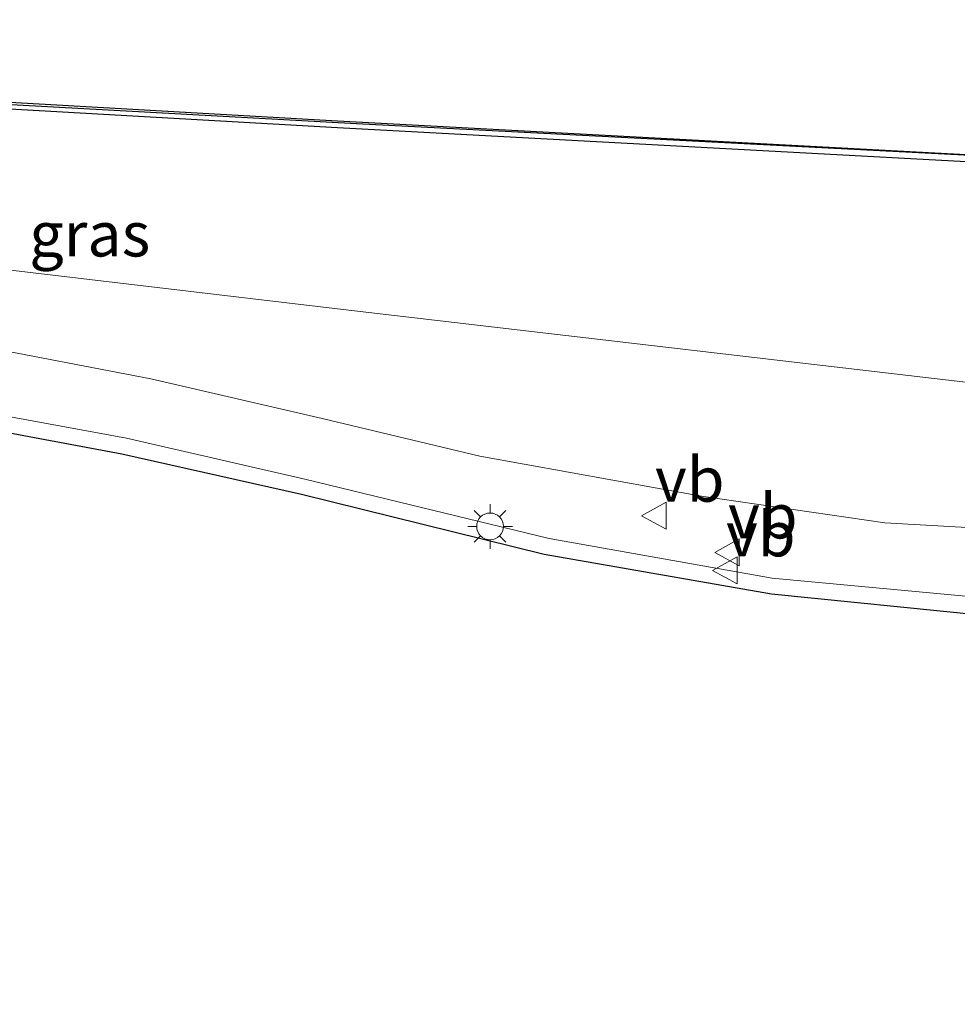
# Model space of a CAD drawing. Units: metres. Extents: x 220000 to 230000, y 585503 to 586647.
# Drawn here: x 227106 to 227159, y 586465 to 586520 of the extents above; entities that cross this region are included whole.
import ezdxf
from ezdxf.enums import TextEntityAlignment as Align

# ---------------------------------------------------------------- set-up
doc = ezdxf.new("R2010")
doc.units = ezdxf.units.M
doc.layers.get('0').update_dxf_attribs({"lineweight": 25})
for name, color, linetype in [('B-ME-GC-DAMWAND-GV-B6', 10, 'Continuous'), ('B-ME-GC-DAMWAND-L-B1', 10, 'Continuous'), ('B-ME-KG-KADASTRAAL-OPNAMEDTMGRENS-L-B1', 10, 'Continuous')]:
    doc.layers.add(name, color=color, linetype=linetype)
for name, color, linetype, lineweight in [('B-ME-GW-KRUINLIJN-L-B1', 93, 'Continuous', 18), ('B-ME-GW-TEENLIJN-L-B1', 93, 'Continuous', 18), ('B-ME-IE-GRASLAND-GV-B6', 93, 'Continuous', 18), ('B-ME-IE-MEUBILAIR_WEGMEUBILAIR-LICHTMAST-S-B1', 8, 'Continuous', 18), ('B-ME-OB-WATERLIJN-L-B1', 133, 'OB-WATERLIJN', 18), ('B-ME-OG-WATER-GV-B6', 153, 'Continuous', 18), ('B-ME-VH-VERH_SOORT-TEGELS-GV-B6', 8, 'Continuous', 18), ('B-ME-VW-MEUBILAIR_WEGMEUBILAIR-VERKEERSBORD-S-B1', 8, 'Continuous', 18)]:
    doc.layers.add(name, color=color, linetype=linetype, lineweight=lineweight)
doc.styles.add('NLCS-ISO', font='NLCS-ISO.TTF')
doc.linetypes.add('OB-WATERLIJN', pattern='A,10,[32,NLCS.SHX,S=2,R=0,X=0,Y=0],-12', length=22)

# ---------------------------------------------------------------- blocks, each defined once
blk = doc.blocks.new('verkeersbord')
for p, q in [((0, 0.75), (-0.75, -0.625)), ((0.75, -0.625), (0, 0.75)), ((-0.75, -0.625), (0.75, -0.625))]:
    blk.add_line(p, q)
blk = doc.blocks.new('lantaarnpaal')
for p, q in [((0, 0.75), (0, 1.25)), ((-0.884, 0.884), (-0.53, 0.53)), ((0.53, 0.53), (0.884, 0.884)), ((-0.75, 0), (-1.25, 0)), ((0.75, 0), (1.25, 0)), ((-0.53, -0.53), (-0.884, -0.884)), ((0.53, -0.53), (0.884, -0.884)), ((0, -0.75), (0, -1.25))]:
    blk.add_line(p, q)
blk.add_circle((0, 0), 0.75)

msp = doc.modelspace()

# ---------------------------------------------------------------- linework, layer by layer
at = {"layer": 'B-ME-GC-DAMWAND-GV-B6'}
for points in [[(227017.2599, 586515.868, -0.8832), (227047.2059, 586514.2414, -0.9512), (227049.7241, 586514.3797, -0.8953), (227056.1949, 586517.9232, -0.9663), (227077.5163, 586516.754, -0.9536), (227100.7698, 586515.4296, -0.9479), (227124.0234, 586514.1052, -0.9422), (227160.5771, 586512.1394, -0.9287), (227173.1225, 586511.5135, -0.9081), (227173.1725, 586511.511, -0.908), (227173.1314, 586511.1131, -0.2883)], [(227173.1314, 586511.1131, -0.2883), (227160.5771, 586511.7394, -0.2855), (227124.0234, 586513.7052, -0.2925), (227100.7698, 586515.0296, -0.2711), (227077.5163, 586516.354, -0.2498), (227056.1949, 586517.5232, -0.2918), (227049.7241, 586513.9797, -0.3345), (227047.2059, 586513.8414, -0.4646), (227017.2599, 586515.468, -0.4781)]]:
    msp.add_polyline3d(points, dxfattribs=at)
at = {"layer": 'B-ME-GC-DAMWAND-L-B1'}
msp.add_polyline3d([(227173.1673, 586511.4605, -0.2816), (227125.0954, 586513.937, -0.2498), (227098.2953, 586515.4028, -0.2661), (227056.2531, 586517.7023, -0.2918), (227049.7228, 586514.1738, -0.3325), (227047.1886, 586514.0396, -0.4644), (227011.1184, 586515.9481, -0.4796)], dxfattribs=at)
at = {"layer": 'B-ME-GW-KRUINLIJN-L-B1'}
msp.add_polyline3d([(227171.0697, 586491.1554, 4.3), (227163.1776, 586491.1369, 4.1696), (227154.6492, 586491.6192, 4.1159), (227144.3964, 586493.1137, 3.8648), (227131.998, 586495.3492, 3.6209), (227123.1717, 586497.4517, 3.4243), (227113.5832, 586499.6675, 3.1763), (227100.9511, 586502.0953, 2.8585), (227088.9258, 586504.22, 2.5271), (227075.4651, 586506.4775, 2.1766), (227062.7152, 586508.3484, 1.8497), (227054.8886, 586509.5347, 1.5784), (227048.6287, 586510.2903, 1.4007), (227034.2628, 586511.6436, 1.0864), (227020.8471, 586513.1773, 0.7392)], dxfattribs=at)
at = {"layer": 'B-ME-GW-TEENLIJN-L-B1'}
msp.add_polyline3d([(227047.2059, 586513.8414, -0.4646), (227063.1274, 586510.7618, 0.9064), (227093.8946, 586507.1386, 0.6562), (227124.6618, 586503.5154, 0.406), (227171.7767, 586498.0055, 0.6241)], dxfattribs=at)
at = {"layer": 'B-ME-IE-GRASLAND-GV-B6'}
for points in [[(227160.5771, 586511.7394, -0.2855), (227173.1314, 586511.1131, -0.2883), (227171.7767, 586498.0055, 0.6241), (227124.6618, 586503.5154, 0.406), (227093.8946, 586507.1386, 0.6562), (227063.1274, 586510.7618, 0.9064), (227047.2059, 586513.8414, -0.4646), (227049.7241, 586513.9797, -0.3345), (227056.1949, 586517.5232, -0.2918), (227077.5163, 586516.354, -0.2498), (227100.7698, 586515.0296, -0.2711), (227124.0234, 586513.7052, -0.2925), (227160.5771, 586511.7394, -0.2855)], [(227017.2599, 586515.468, -0.4781), (227047.2059, 586513.8414, -0.4646), (227063.1274, 586510.7618, 0.9064), (227093.8946, 586507.1386, 0.6562), (227124.6618, 586503.5154, 0.406), (227171.7767, 586498.0055, 0.6241), (227171.0697, 586491.1554, 4.3), (227163.1776, 586491.1369, 4.1696), (227154.6492, 586491.6192, 4.1159), (227144.3964, 586493.1137, 3.8648), (227131.998, 586495.3492, 3.6209), (227123.1717, 586497.4517, 3.4243), (227113.5832, 586499.6675, 3.1763), (227100.9511, 586502.0953, 2.8585), (227088.9258, 586504.22, 2.5271), (227075.4651, 586506.4775, 2.1766), (227062.7152, 586508.3484, 1.8497), (227054.8886, 586509.5347, 1.5784), (227048.6287, 586510.2903, 1.4007), (227034.2628, 586511.6436, 1.0864), (227020.8471, 586513.1773, 0.7392)], [(227100.9511, 586502.0953, 2.8585), (227113.5832, 586499.6675, 3.1763), (227123.1717, 586497.4517, 3.4243), (227131.998, 586495.3492, 3.6209), (227144.3964, 586493.1137, 3.8648), (227154.6492, 586491.6192, 4.1159), (227163.1776, 586491.1369, 4.1696), (227171.0697, 586491.1554, 4.3), (227170.5333, 586485.9578, 4.5107), (227167.7038, 586486.0893, 4.4844), (227167.7189, 586487.0058, 4.4779), (227160.1686, 586487.426, 4.4172), (227148.3486, 586488.5138, 4.2525), (227135.8657, 586490.7395, 3.9693), (227122.2025, 586494.0577, 3.6588), (227112.2306, 586496.3474, 3.3897), (227095.2564, 586499.471, 2.9747)]]:
    msp.add_polyline3d(points, dxfattribs=at)
at = {"layer": 'B-ME-KG-KADASTRAAL-OPNAMEDTMGRENS-L-B1'}
msp.add_polyline3d([(227168.3333, 586464.6883, 4.3605), (227164.2471, 586466.2949, 4.1605), (227162.3262, 586467.0501, 4.0836), (227162.0462, 586467.1602, 4.0836), (227160.5497, 586480.2538, 4.3248), (227160.1388, 586486.3006, 4.2843), (227160.1452, 586486.4404, 4.4327), (227148.301, 586487.6344, 4.2655), (227135.5826, 586489.8357, 3.9824), (227122.0041, 586493.2039, 3.6413), (227111.9684, 586495.4629, 3.3978), (227094.9984, 586498.6176, 2.9842), (227076.3975, 586501.5406, 2.5034), (227047.6093, 586506.0541, 1.7888), (227016.1992, 586510.8631, 0.9943)], dxfattribs=at)
at = {"layer": 'B-ME-OB-WATERLIJN-L-B1'}
msp.add_polyline3d([(227173.1225, 586511.5135, -0.9081), (227160.5771, 586512.1394, -0.9287), (227124.0234, 586514.1052, -0.9422), (227100.7698, 586515.4296, -0.9479), (227077.5163, 586516.754, -0.9536), (227056.1949, 586517.9232, -0.9663), (227049.7241, 586514.3797, -0.8953), (227047.2059, 586514.2414, -0.9512), (227017.2599, 586515.868, -0.8832)], dxfattribs=at)
at = {"layer": 'B-ME-OG-WATER-GV-B6'}
msp.add_polyline3d([(227012.9806, 586574.5828, -0.844), (227035.0627, 586573.3875, -0.9438), (227067.8277, 586571.7646, -0.931), (227100.5928, 586570.1416, -0.9181), (227132.6941, 586568.4866, -0.9126), (227175.2226, 586566.6565, -0.8672), (227178.8033, 586566.4772, -0.8846), (227178.8532, 586566.4747, -0.8848), (227173.1725, 586511.511, -0.908), (227173.1225, 586511.5135, -0.9081), (227160.5771, 586512.1394, -0.9287), (227124.0234, 586514.1052, -0.9422), (227100.7698, 586515.4296, -0.9479), (227077.5163, 586516.754, -0.9536), (227056.1949, 586517.9232, -0.9663), (227049.7241, 586514.3797, -0.8953), (227047.2059, 586514.2414, -0.9512), (227017.2599, 586515.868, -0.8832)], dxfattribs=at)
at = {"layer": 'B-ME-VH-VERH_SOORT-TEGELS-GV-B6'}
msp.add_polyline3d([(227016.4017, 586511.7412, 1.0094), (227047.6947, 586506.9737, 1.7903), (227076.6, 586502.4504, 2.4958), (227095.2564, 586499.471, 2.9747), (227112.2306, 586496.3474, 3.3897), (227122.2025, 586494.0577, 3.6588), (227135.8657, 586490.7395, 3.9693), (227148.3486, 586488.5138, 4.2525), (227160.1686, 586487.426, 4.4172), (227167.7189, 586487.0058, 4.4779), (227167.7038, 586486.0893, 4.4844), (227160.1452, 586486.4404, 4.4327), (227148.301, 586487.6344, 4.2655), (227135.5826, 586489.8357, 3.9824), (227122.0041, 586493.2039, 3.6413), (227111.9684, 586495.4629, 3.3978), (227094.9984, 586498.6176, 2.9842), (227076.3975, 586501.5406, 2.5034), (227047.6093, 586506.0541, 1.7888), (227016.1992, 586510.8631, 0.9943)], dxfattribs=at)

# ---------------------------------------------------------------- block references
at = {"layer": 'B-ME-IE-MEUBILAIR_WEGMEUBILAIR-LICHTMAST-S-B1', "rotation": 90}
msp.add_blockref('lantaarnpaal', (227132.5618, 586491.4138, 3.8012), dxfattribs=at)
at = {"layer": 'B-ME-VW-MEUBILAIR_WEGMEUBILAIR-VERKEERSBORD-S-B1', "rotation": 90}
for p in [(227141.7882, 586492.014, 0.3598), (227145.875, 586489.9619, 4.0582), (227145.7615, 586488.9584, 4.0637)]:
    msp.add_blockref('verkeersbord', p, dxfattribs=at)

# ---------------------------------------------------------------- texts
at = {"layer": 'B-ME-IE-GRASLAND-GV-B6', "ltscale": 0.2, "style": 'NLCS-ISO'}
msp.add_text('gras', height=2.5, dxfattribs=at).set_placement((227110.1686, 586507.7644), align=Align.MIDDLE_CENTER)
at = {"layer": 'B-ME-VW-MEUBILAIR_WEGMEUBILAIR-VERKEERSBORD-S-B1', "ltscale": 0.2, "style": 'NLCS-ISO'}
for p in [(227141.7882, 586492.014, 0.3598), (227145.875, 586489.9619, 4.0582), (227145.7615, 586488.9584, 4.0637)]:
    msp.add_text('vb', height=2.5, dxfattribs=at).set_placement(p, align=Align.BOTTOM_LEFT)

doc.saveas('drawing.dxf')
